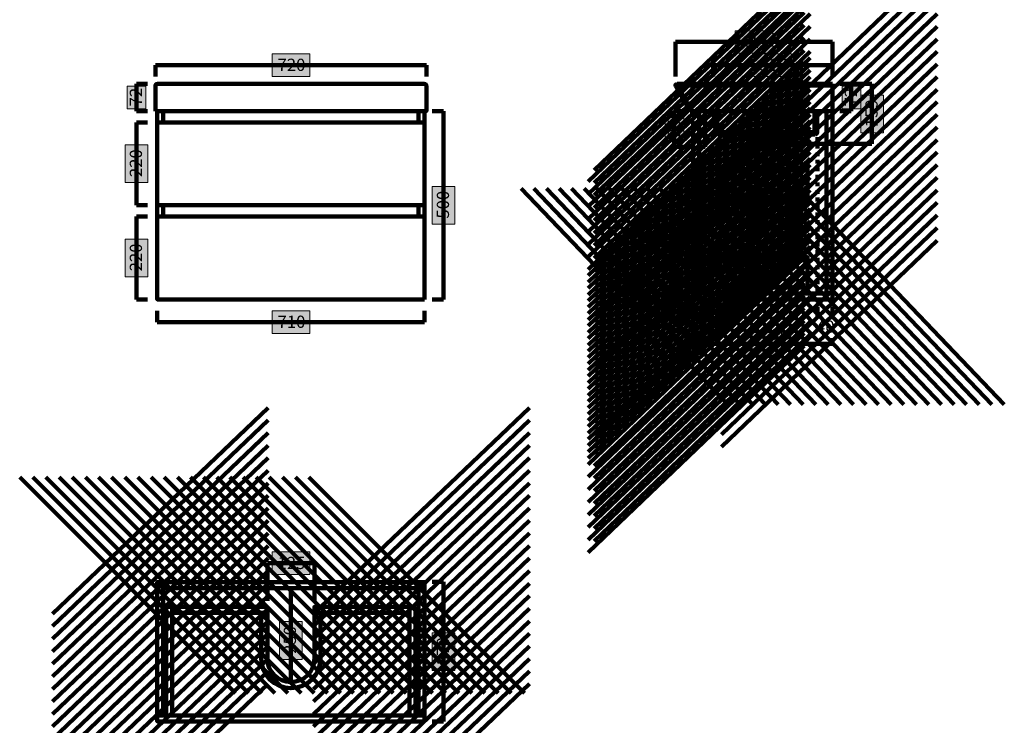
# Model space of a CAD drawing. Units: inches. Extents: x -1022 to 4591, y -2687 to 1847.
# Drawn here: x -1022 to 1593, y -1072 to 801 of the extents above; entities that cross this region are included whole.
import ezdxf

# ---------------------------------------------------------------- set-up
doc = ezdxf.new("R2010")
doc.units = ezdxf.units.IN
doc.header["$MEASUREMENT"] = 0
doc.linetypes.add('AI-Linetype-1', pattern=[20, 10, -10])
doc.layers.add('Layer 1', color=7, linetype='Continuous')

# ---------------------------------------------------------------- blocks, each defined once
blk = doc.blocks.new('block 3')
at = {"layer": 'Layer 1', "color": 168, "lineweight": 158, "true_color": 0x181715}
for points in [[(-241.4, -775.5), (331.6, -228.7)], [(-241.4, -808.8), (331.6, -262)], [(-241.4, -842.1), (331.6, -295.3)], [(-241.4, -875.4), (331.6, -328.6)], [(-241.4, -908.7), (331.6, -361.9)], [(-241.4, -942), (331.6, -395.2)], [(-241.4, -975.3), (331.6, -428.5)], [(-241.4, -1008.6), (331.6, -461.8)], [(-241.4, -1041.9), (331.6, -495.1)], [(-241.4, -1075.1), (331.6, -528.4)], [(-241.4, -1108.4), (331.6, -561.7)], [(-241.4, -1141.7), (331.6, -595)], [(-241.4, -1175), (331.6, -628.3)], [(-241.4, -1208.3), (331.6, -661.6)], [(-241.4, -1241.6), (331.6, -694.9)], [(-241.4, -1274.9), (331.6, -728.2)], [(-241.4, -1308.2), (331.6, -761.5)], [(-241.4, -1341.5), (331.6, -794.8)], [(-241.4, -1374.8), (331.6, -828.1)], [(-241.4, -1408.1), (331.6, -861.4)], [(-241.4, -1441.4), (331.6, -894.7)], [(-241.4, -1474.7), (331.6, -927.9)], [(-241.4, -1508), (331.6, -961.2)]]:
    blk.add_lwpolyline(points, dxfattribs=at)
blk = doc.blocks.new('block 2')
at = {"layer": 'Layer 1', "color": 168, "lineweight": 158, "true_color": 0x181715}
blk.add_lwpolyline([(53.1, -1045.4), (37.1, -1045.4), (37.1, -691.4), (53.1, -691.4), (53.1, -1045.4)], dxfattribs=at)
at = {"layer": 'Layer 1'}
blk.add_blockref('block 3', (0, 0), dxfattribs=at)
blk = doc.blocks.new('block 5')
at = {"layer": 'Layer 1', "color": 168, "lineweight": 158, "true_color": 0x181715}
for points in [[(-1022.2, -412.9), (-449.2, -985.9)], [(-987.3, -412.9), (-414.3, -985.9)], [(-952.5, -412.9), (-379.5, -985.9)], [(-917.6, -412.9), (-344.6, -985.9)], [(-882.7, -412.9), (-309.7, -985.9)], [(-847.8, -412.9), (-274.8, -985.9)], [(-812.9, -412.9), (-239.9, -985.9)], [(-778, -412.9), (-205, -985.9)], [(-743.1, -412.9), (-170.1, -985.9)], [(-708.2, -412.9), (-135.2, -985.9)], [(-673.3, -412.9), (-100.3, -985.9)], [(-638.4, -412.9), (-65.4, -985.9)], [(-603.5, -412.9), (-30.5, -985.9)], [(-568.6, -412.9), (4.4, -985.9)], [(-533.7, -412.9), (39.3, -985.9)], [(-498.8, -412.9), (74.2, -985.9)], [(-463.9, -412.9), (109.1, -985.9)], [(-429, -412.9), (144, -985.9)], [(-394.1, -412.9), (178.9, -985.9)], [(-359.3, -412.9), (213.7, -985.9)], [(-324.4, -412.9), (248.6, -985.9)], [(-289.5, -412.9), (283.5, -985.9)], [(-254.6, -412.9), (318.4, -985.9)]]:
    blk.add_lwpolyline(points, dxfattribs=at)
blk = doc.blocks.new('block 4')
at = {"layer": 'Layer 1', "color": 168, "lineweight": 158, "true_color": 0x181715}
blk.add_lwpolyline([(-640.9, -707.4), (-640.9, -691.4), (37.1, -691.4), (37.1, -707.4), (-640.9, -707.4)], dxfattribs=at)
at = {"layer": 'Layer 1'}
blk.add_blockref('block 5', (0, 0), dxfattribs=at)
blk = doc.blocks.new('block 6')
at = {"layer": 'Layer 1', "color": 168, "lineweight": 158, "true_color": 0x181715}
for points in [[(-616.9, -757.4), (-632.9, -757.4), (-632.9, -1045.4), (-616.9, -1045.4), (-616.9, -757.4)], [(29.1, -757.4), (13.1, -757.4), (13.1, -1045.4), (29.1, -1045.4), (29.1, -757.4)]]:
    blk.add_lwpolyline(points, dxfattribs=at)
blk = doc.blocks.new('block 8')
at = {"layer": 'Layer 1', "color": 168, "lineweight": 158, "true_color": 0x181715}
for points in [[(-935.4, -775.5), (-362.4, -228.7)], [(-935.4, -808.8), (-362.4, -262)], [(-935.4, -842.1), (-362.4, -295.3)], [(-935.4, -875.4), (-362.4, -328.6)], [(-935.4, -908.7), (-362.4, -361.9)], [(-935.4, -942), (-362.4, -395.2)], [(-935.4, -975.3), (-362.4, -428.5)], [(-935.4, -1008.6), (-362.4, -461.8)], [(-935.4, -1041.9), (-362.4, -495.1)], [(-935.4, -1075.1), (-362.4, -528.4)], [(-935.4, -1108.4), (-362.4, -561.7)], [(-935.4, -1141.7), (-362.4, -595)], [(-935.4, -1175), (-362.4, -628.3)], [(-935.4, -1208.3), (-362.4, -661.6)], [(-935.4, -1241.6), (-362.4, -694.9)], [(-935.4, -1274.9), (-362.4, -728.2)], [(-935.4, -1308.2), (-362.4, -761.5)], [(-935.4, -1341.5), (-362.4, -794.8)], [(-935.4, -1374.8), (-362.4, -828.1)], [(-935.4, -1408.1), (-362.4, -861.4)], [(-935.4, -1441.4), (-362.4, -894.7)], [(-935.4, -1474.7), (-362.4, -927.9)], [(-935.4, -1508), (-362.4, -961.2)]]:
    blk.add_lwpolyline(points, dxfattribs=at)
blk = doc.blocks.new('block 7')
at = {"layer": 'Layer 1', "color": 168, "lineweight": 158, "true_color": 0x181715}
blk.add_lwpolyline([(-640.9, -1045.4), (-656.9, -1045.4), (-656.9, -691.4), (-640.9, -691.4), (-640.9, -1045.4)], dxfattribs=at)
at = {"layer": 'Layer 1'}
blk.add_blockref('block 8', (0, 0), dxfattribs=at)
blk = doc.blocks.new('block 105')
at = {"layer": 'Layer 1', "color": 178, "lineweight": 106, "true_color": 0x040200}
for points in [[(-661.9, 680.6), (58.1, 680.6)], [(-661.9, 680.6), (-661.9, 650.6)], [(58.1, 680.6), (58.1, 650.6)]]:
    blk.add_lwpolyline(points, dxfattribs=at)
blk = doc.blocks.new('block 104')
at = {"layer": 'Layer 1', "true_color": 0xfffefe}
h = blk.add_hatch(color=7, dxfattribs=at)
h.dxf.hatch_style = 2
h.paths.add_polyline_path([(-251.9, 650.6), (-351.9, 650.6), (-351.9, 710.6), (-251.9, 710.6)])
at = {"layer": 'Layer 1', "lineweight": 0}
blk.add_lwpolyline([(-251.9, 650.6), (-351.9, 650.6), (-351.9, 710.6), (-251.9, 710.6), (-251.9, 650.6)], dxfattribs=at)
at = {"layer": 'Layer 1'}
blk.add_blockref('block 105', (0, 0), dxfattribs=at)
at = {"layer": 'Layer 1', "color": 168, "true_color": 0x181715, "insert": (-337.2, 665.1), "char_height": 32.47, "attachment_point": 7}
blk.add_mtext('\\fMyriad Pro|b0|i0|c0|p34;\\W1;720', dxfattribs=at)
blk = doc.blocks.new('block 107')
at = {"layer": 'Layer 1', "color": 168, "lineweight": 106, "true_color": 0x181715}
for points in [[(103.1, -690.7), (73.1, -690.7)], [(103.1, -690.7), (103.1, -1061.7)], [(103.1, -1061.7), (73.1, -1061.7)]]:
    blk.add_lwpolyline(points, dxfattribs=at)
blk = doc.blocks.new('block 106')
at = {"layer": 'Layer 1', "true_color": 0xfffefe}
h = blk.add_hatch(color=7, dxfattribs=at)
h.dxf.hatch_style = 2
h.paths.add_polyline_path([(133.6, -826.2), (133.6, -926.2), (73.6, -926.2), (73.6, -826.2)])
at = {"layer": 'Layer 1', "lineweight": 0}
blk.add_lwpolyline([(133.6, -826.2), (133.6, -926.2), (73.6, -926.2), (73.6, -826.2), (133.6, -826.2)], dxfattribs=at)
at = {"layer": 'Layer 1'}
blk.add_blockref('block 107', (0, 0), dxfattribs=at)
at = {"layer": 'Layer 1', "color": 168, "true_color": 0x181715, "insert": (118.1, -911.4), "char_height": 32.47, "attachment_point": 7, "rotation": 90}
blk.add_mtext('\\fMyriad Pro|b0|i0|c0|p34;\\W1;370', dxfattribs=at)
blk = doc.blocks.new('block 109')
at = {"layer": 'Layer 1', "color": 168, "lineweight": 106, "true_color": 0x181715}
blk.add_lwpolyline([(-301.9, -707.4), (-301.9, -957.4)], dxfattribs=at)
blk = doc.blocks.new('block 111')
at = {"layer": 'Layer 1', "color": 178, "lineweight": 106, "true_color": 0x040200}
for points in [[(-364.4, -641.4), (-239.4, -641.4)], [(-364.4, -641.4), (-364.4, -741.5)], [(-239.4, -641.4), (-239.4, -741.5)]]:
    blk.add_lwpolyline(points, dxfattribs=at)
blk = doc.blocks.new('block 110')
at = {"layer": 'Layer 1', "true_color": 0xfffefe}
h = blk.add_hatch(color=7, dxfattribs=at)
h.dxf.hatch_style = 2
h.paths.add_polyline_path([(-251.9, -671.4), (-351.9, -671.4), (-351.9, -611.4), (-251.9, -611.4)])
at = {"layer": 'Layer 1', "lineweight": 0}
blk.add_lwpolyline([(-251.9, -671.4), (-351.9, -671.4), (-351.9, -611.4), (-251.9, -611.4), (-251.9, -671.4)], dxfattribs=at)
at = {"layer": 'Layer 1'}
blk.add_blockref('block 111', (0, 0), dxfattribs=at)
at = {"layer": 'Layer 1', "color": 168, "true_color": 0x181715, "insert": (-337.2, -656.9), "char_height": 32.47, "attachment_point": 7}
blk.add_mtext('\\fMyriad Pro|b0|i0|c0|p34;\\W1;125', dxfattribs=at)
blk = doc.blocks.new('block 113')
at = {"layer": 'Layer 1', "color": 7, "lineweight": 158, "true_color": 0xffffff}
blk.add_open_spline([(-380.4, -773.4), (-380.4, -773.4), (-380.4, -894.5), (-380.4, -894.5), (-380.4, -937.9), (-345.3, -973), (-301.9, -973), (-258.5, -973), (-223.4, -937.9), (-223.4, -894.5), (-223.4, -894.5), (-223.4, -773.4), (-223.4, -773.4)], degree=3, knots=[0, 0, 0, 0, 1, 1, 1, 2, 2, 2, 3, 3, 3, 4, 4, 4, 4], dxfattribs=at)
blk = doc.blocks.new('block 112')
at = {"layer": 'Layer 1', "color": 7, "lineweight": 158, "true_color": 0xffffff}
blk.add_open_spline([(-364.4, -773.4), (-364.4, -773.4), (-364.4, -894.5), (-364.4, -894.5), (-364.4, -929), (-336.4, -957), (-301.9, -957), (-267.4, -957), (-239.4, -929), (-239.4, -894.5), (-239.4, -894.5), (-239.4, -773.4), (-239.4, -773.4)], degree=3, knots=[0, 0, 0, 0, 1, 1, 1, 2, 2, 2, 3, 3, 3, 4, 4, 4, 4], dxfattribs=at)
at = {"layer": 'Layer 1'}
blk.add_blockref('block 113', (0, 0), dxfattribs=at)
blk = doc.blocks.new('block 108')
at = {"layer": 'Layer 1', "true_color": 0xfffefe}
h = blk.add_hatch(color=7, dxfattribs=at)
h.dxf.hatch_style = 2
h.paths.add_polyline_path([(-271.9, -796.5), (-271.9, -896.5), (-331.9, -896.5), (-331.9, -796.5)])
at = {"layer": 'Layer 1', "lineweight": 0}
blk.add_lwpolyline([(-271.9, -796.5), (-271.9, -896.5), (-331.9, -896.5), (-331.9, -796.5), (-271.9, -796.5)], dxfattribs=at)
at = {"layer": 'Layer 1'}
for name in ['block 110', 'block 109', 'block 112']:
    blk.add_blockref(name, (0, 0), dxfattribs=at)
at = {"layer": 'Layer 1', "color": 168, "true_color": 0x181715, "insert": (-288.4, -881.8), "char_height": 32.47, "attachment_point": 7, "rotation": 90}
blk.add_mtext('\\fMyriad Pro|b0|i0|c0|p34;\\W1;250', dxfattribs=at)
blk = doc.blocks.new('block 114')
at = {"layer": 'Layer 1', "color": 168, "lineweight": 158, "true_color": 0x181715}
for points in [[(37.1, 558.6), (37.1, 528.6)], [(37.1, 308.6), (37.1, 278.6)]]:
    blk.add_lwpolyline(points, dxfattribs=at)
blk = doc.blocks.new('block 115')
at = {"layer": 'Layer 1', "color": 168, "lineweight": 158, "true_color": 0x181715}
for points in [[(-640.9, 558.6), (-640.9, 528.6)], [(-640.9, 308.6), (-640.9, 278.6)]]:
    blk.add_lwpolyline(points, dxfattribs=at)
blk = doc.blocks.new('block 117')
at = {"layer": 'Layer 1', "color": 168, "lineweight": 106, "true_color": 0x181715}
for points in [[(103.1, 558.6), (73.1, 558.6)], [(103.1, 558.6), (103.1, 58.6)], [(103.1, 58.6), (73.1, 58.6)]]:
    blk.add_lwpolyline(points, dxfattribs=at)
blk = doc.blocks.new('block 116')
at = {"layer": 'Layer 1', "true_color": 0xfffefe}
h = blk.add_hatch(color=7, dxfattribs=at)
h.dxf.hatch_style = 2
h.paths.add_polyline_path([(133.6, 358.6), (133.6, 258.6), (73.6, 258.6), (73.6, 358.6)])
at = {"layer": 'Layer 1', "lineweight": 0}
blk.add_lwpolyline([(133.6, 358.6), (133.6, 258.6), (73.6, 258.6), (73.6, 358.6), (133.6, 358.6)], dxfattribs=at)
at = {"layer": 'Layer 1'}
blk.add_blockref('block 117', (0, 0), dxfattribs=at)
at = {"layer": 'Layer 1', "color": 168, "true_color": 0x181715, "insert": (118.1, 273.3), "char_height": 32.47, "attachment_point": 7, "rotation": 90}
blk.add_mtext('\\fMyriad Pro|b0|i0|c0|p34;\\W1;500', dxfattribs=at)
blk = doc.blocks.new('block 119')
at = {"layer": 'Layer 1', "color": 178, "lineweight": 106, "true_color": 0x040200}
for points in [[(-656.9, -1.3), (-656.9, 28.7)], [(53.1, -1.3), (53.1, 28.7)], [(53.1, -1.3), (-656.9, -1.3)]]:
    blk.add_lwpolyline(points, dxfattribs=at)
blk = doc.blocks.new('block 118')
at = {"layer": 'Layer 1', "true_color": 0xfffefe}
h = blk.add_hatch(color=7, dxfattribs=at)
h.dxf.hatch_style = 2
h.paths.add_polyline_path([(-251.9, -31.3), (-351.9, -31.3), (-351.9, 28.7), (-251.9, 28.7)])
at = {"layer": 'Layer 1', "lineweight": 0}
blk.add_lwpolyline([(-251.9, -31.3), (-351.9, -31.3), (-351.9, 28.7), (-251.9, 28.7), (-251.9, -31.3)], dxfattribs=at)
at = {"layer": 'Layer 1'}
blk.add_blockref('block 119', (0, 0), dxfattribs=at)
at = {"layer": 'Layer 1', "color": 168, "true_color": 0x181715, "insert": (-337.2, -16.8), "char_height": 32.47, "attachment_point": 7}
blk.add_mtext('\\fMyriad Pro|b0|i0|c0|p34;\\W1;710', dxfattribs=at)
blk = doc.blocks.new('block 123')
at = {"layer": 'Layer 1', "color": 168, "lineweight": 106, "true_color": 0x181715}
for points in [[(-712.4, 278.6), (-712.4, 58.6)], [(-712.4, 278.6), (-682.4, 278.6)], [(-712.4, 58.6), (-682.4, 58.6)]]:
    blk.add_lwpolyline(points, dxfattribs=at)
blk = doc.blocks.new('block 122')
at = {"layer": 'Layer 1', "true_color": 0xfffefe}
h = blk.add_hatch(color=7, dxfattribs=at)
h.dxf.hatch_style = 2
h.paths.add_polyline_path([(-681.9, 218.6), (-681.9, 118.6), (-741.9, 118.6), (-741.9, 218.6)])
at = {"layer": 'Layer 1', "lineweight": 0}
blk.add_lwpolyline([(-681.9, 218.6), (-681.9, 118.6), (-741.9, 118.6), (-741.9, 218.6), (-681.9, 218.6)], dxfattribs=at)
at = {"layer": 'Layer 1'}
blk.add_blockref('block 123', (0, 0), dxfattribs=at)
at = {"layer": 'Layer 1', "color": 168, "true_color": 0x181715, "insert": (-697.4, 133.3), "char_height": 32.47, "attachment_point": 7, "rotation": 90}
blk.add_mtext('\\fMyriad Pro|b0|i0|c0|p34;\\W1;220', dxfattribs=at)
blk = doc.blocks.new('block 124')
at = {"layer": 'Layer 1', "color": 168, "lineweight": 106, "true_color": 0x181715}
for points in [[(-712.4, 528.6), (-712.4, 308.6)], [(-712.4, 528.6), (-682.4, 528.6)], [(-712.4, 308.6), (-682.4, 308.6)]]:
    blk.add_lwpolyline(points, dxfattribs=at)
blk = doc.blocks.new('block 125')
at = {"layer": 'Layer 1', "color": 168, "lineweight": 106, "true_color": 0x181715}
for points in [[(-712.4, 630.6), (-712.4, 558.6)], [(-712.4, 630.6), (-682.4, 630.6)], [(-712.4, 558.6), (-682.4, 558.6)]]:
    blk.add_lwpolyline(points, dxfattribs=at)
blk = doc.blocks.new('block 127')
at = {"layer": 'Layer 1', "color": 168, "lineweight": 158, "true_color": 0x181715}
for points in [[(842.1, 401.8), (1415.1, 950)], [(842.1, 368.4), (1415.1, 916.7)], [(842.1, 335), (1415.1, 883.3)], [(842.1, 301.6), (1415.1, 849.9)], [(842.1, 268.2), (1415.1, 816.5)], [(842.1, 234.8), (1415.1, 783.1)], [(842.1, 201.4), (1415.1, 749.7)], [(842.1, 168), (1415.1, 716.3)], [(842.1, 134.6), (1415.1, 682.9)], [(842.1, 101.3), (1415.1, 649.5)], [(842.1, 67.9), (1415.1, 616.2)], [(842.1, 34.5), (1415.1, 582.8)], [(842.1, 1.1), (1415.1, 549.4)], [(842.1, -32.3), (1415.1, 516)], [(842.1, -65.7), (1415.1, 482.6)], [(842.1, -99.1), (1415.1, 449.2)], [(842.1, -132.5), (1415.1, 415.8)], [(842.1, -165.9), (1415.1, 382.4)], [(842.1, -199.2), (1415.1, 349)], [(842.1, -232.6), (1415.1, 315.7)], [(842.1, -266), (1415.1, 282.3)], [(842.1, -299.4), (1415.1, 248.9)], [(842.1, -332.8), (1415.1, 215.5)]]:
    blk.add_lwpolyline(points, dxfattribs=at)
blk = doc.blocks.new('block 126')
at = {"layer": 'Layer 1', "color": 168, "lineweight": 158, "true_color": 0x181715}
blk.add_lwpolyline([(1136.6, 58.6), (1120.6, 58.6), (1120.6, 558.6), (1136.6, 558.6), (1136.6, 58.6)], dxfattribs=at)
at = {"layer": 'Layer 1'}
blk.add_blockref('block 127', (0, 0), dxfattribs=at)
blk = doc.blocks.new('block 129')
at = {"layer": 'Layer 1', "color": 168, "lineweight": 158, "true_color": 0x181715}
for points in [[(310.2, 353.1), (858.5, -219.9)], [(343.6, 353.1), (891.9, -219.9)], [(377, 353.1), (925.3, -219.9)], [(410.4, 353.1), (958.7, -219.9)], [(443.8, 353.1), (992.1, -219.9)], [(477.2, 353.1), (1025.5, -219.9)], [(510.6, 353.1), (1058.8, -219.9)], [(543.9, 353.1), (1092.2, -219.9)], [(577.3, 353.1), (1125.6, -219.9)], [(610.7, 353.1), (1159, -219.9)], [(644.1, 353.1), (1192.4, -219.9)], [(677.5, 353.1), (1225.8, -219.9)], [(710.9, 353.1), (1259.2, -219.9)], [(744.3, 353.1), (1292.6, -219.9)], [(777.7, 353.1), (1326, -219.9)], [(811.1, 353.1), (1359.4, -219.9)], [(844.5, 353.1), (1392.7, -219.9)], [(877.8, 353.1), (1426.1, -219.9)], [(911.2, 353.1), (1459.5, -219.9)], [(944.6, 353.1), (1492.9, -219.9)], [(978, 353.1), (1526.3, -219.9)], [(1011.4, 353.1), (1559.7, -219.9)], [(1044.8, 353.1), (1593.1, -219.9)]]:
    blk.add_lwpolyline(points, dxfattribs=at)
blk = doc.blocks.new('block 128')
at = {"layer": 'Layer 1', "color": 168, "lineweight": 158, "true_color": 0x181715}
blk.add_lwpolyline([(782.6, 58.6), (782.6, 74.6), (1120.6, 74.6), (1120.6, 58.6), (782.6, 58.6)], dxfattribs=at)
at = {"layer": 'Layer 1'}
blk.add_blockref('block 129', (0, 0), dxfattribs=at)
blk = doc.blocks.new('block 131')
at = {"layer": 'Layer 1', "color": 168, "lineweight": 158, "true_color": 0x181715}
for points in [[(504.1, 401.8), (1077.1, 950)], [(504.1, 368.4), (1077.1, 916.7)], [(504.1, 335), (1077.1, 883.3)], [(504.1, 301.6), (1077.1, 849.9)], [(504.1, 268.2), (1077.1, 816.5)], [(504.1, 234.8), (1077.1, 783.1)], [(504.1, 201.4), (1077.1, 749.7)], [(504.1, 168), (1077.1, 716.3)], [(504.1, 134.6), (1077.1, 682.9)], [(504.1, 101.3), (1077.1, 649.5)], [(504.1, 67.9), (1077.1, 616.2)], [(504.1, 34.5), (1077.1, 582.8)], [(504.1, 1.1), (1077.1, 549.4)], [(504.1, -32.3), (1077.1, 516)], [(504.1, -65.7), (1077.1, 482.6)], [(504.1, -99.1), (1077.1, 449.2)], [(504.1, -132.5), (1077.1, 415.8)], [(504.1, -165.9), (1077.1, 382.4)], [(504.1, -199.2), (1077.1, 349)], [(504.1, -232.6), (1077.1, 315.7)], [(504.1, -266), (1077.1, 282.3)], [(504.1, -299.4), (1077.1, 248.9)], [(504.1, -332.8), (1077.1, 215.5)]]:
    blk.add_lwpolyline(points, dxfattribs=at)
blk = doc.blocks.new('block 130')
at = {"layer": 'Layer 1', "color": 168, "lineweight": 158, "true_color": 0x181715}
blk.add_lwpolyline([(798.6, 463.6), (782.6, 463.6), (782.6, 558.6), (798.6, 558.6), (798.6, 463.6)], dxfattribs=at)
at = {"layer": 'Layer 1'}
blk.add_blockref('block 131', (0, 0), dxfattribs=at)
blk = doc.blocks.new('block 133')
at = {"layer": 'Layer 1', "color": 168, "lineweight": 158, "true_color": 0x181715}
for points in [[(488.1, 371.8), (1061.1, 920)], [(488.1, 338.4), (1061.1, 886.7)], [(488.1, 305), (1061.1, 853.3)], [(488.1, 271.6), (1061.1, 819.9)], [(488.1, 238.2), (1061.1, 786.5)], [(488.1, 204.8), (1061.1, 753.1)], [(488.1, 171.4), (1061.1, 719.7)], [(488.1, 138), (1061.1, 686.3)], [(488.1, 104.6), (1061.1, 652.9)], [(488.1, 71.3), (1061.1, 619.5)], [(488.1, 37.9), (1061.1, 586.2)], [(488.1, 4.5), (1061.1, 552.8)], [(488.1, -28.9), (1061.1, 519.4)], [(488.1, -62.3), (1061.1, 486)], [(488.1, -95.7), (1061.1, 452.6)], [(488.1, -129.1), (1061.1, 419.2)], [(488.1, -162.5), (1061.1, 385.8)], [(488.1, -195.9), (1061.1, 352.4)], [(488.1, -229.2), (1061.1, 319)], [(488.1, -262.6), (1061.1, 285.7)], [(488.1, -296), (1061.1, 252.3)], [(488.1, -329.4), (1061.1, 218.9)], [(488.1, -362.8), (1061.1, 185.5)]]:
    blk.add_lwpolyline(points, dxfattribs=at)
blk = doc.blocks.new('block 132')
at = {"layer": 'Layer 1', "color": 168, "lineweight": 158, "true_color": 0x181715}
blk.add_lwpolyline([(782.6, 308.6), (766.6, 308.6), (766.6, 528.6), (782.6, 511.2), (782.6, 308.6)], dxfattribs=at)
at = {"layer": 'Layer 1'}
blk.add_blockref('block 133', (0, 0), dxfattribs=at)
blk = doc.blocks.new('block 136')
at = {"layer": 'Layer 1', "color": 168, "lineweight": 158, "true_color": 0x181715}
for points in [[(504.1, 151.8), (1077.1, 700)], [(504.1, 118.4), (1077.1, 666.7)], [(504.1, 85), (1077.1, 633.3)], [(504.1, 51.6), (1077.1, 599.9)], [(504.1, 18.2), (1077.1, 566.5)], [(504.1, -15.2), (1077.1, 533.1)], [(504.1, -48.6), (1077.1, 499.7)], [(504.1, -82), (1077.1, 466.3)], [(504.1, -115.4), (1077.1, 432.9)], [(504.1, -148.7), (1077.1, 399.5)], [(504.1, -182.1), (1077.1, 366.2)], [(504.1, -215.5), (1077.1, 332.8)], [(504.1, -248.9), (1077.1, 299.4)], [(504.1, -282.3), (1077.1, 266)], [(504.1, -315.7), (1077.1, 232.6)], [(504.1, -349.1), (1077.1, 199.2)], [(504.1, -382.5), (1077.1, 165.8)], [(504.1, -415.9), (1077.1, 132.4)], [(504.1, -449.2), (1077.1, 99)], [(504.1, -482.6), (1077.1, 65.7)], [(504.1, -516), (1077.1, 32.3)], [(504.1, -549.4), (1077.1, -1.1)], [(504.1, -582.8), (1077.1, -34.5)]]:
    blk.add_lwpolyline(points, dxfattribs=at)
blk = doc.blocks.new('block 135')
at = {"layer": 'Layer 1', "color": 168, "lineweight": 158, "true_color": 0x181715}
blk.add_lwpolyline([(798.6, 213.6), (782.6, 213.6), (782.6, 308.6), (798.6, 308.6), (798.6, 213.6)], dxfattribs=at)
at = {"layer": 'Layer 1'}
blk.add_blockref('block 136', (0, 0), dxfattribs=at)
blk = doc.blocks.new('block 138')
at = {"layer": 'Layer 1', "color": 168, "lineweight": 158, "true_color": 0x181715}
for points in [[(488.1, 121.8), (1061.1, 670)], [(488.1, 88.4), (1061.1, 636.7)], [(488.1, 55), (1061.1, 603.3)], [(488.1, 21.6), (1061.1, 569.9)], [(488.1, -11.8), (1061.1, 536.5)], [(488.1, -45.2), (1061.1, 503.1)], [(488.1, -78.6), (1061.1, 469.7)], [(488.1, -112), (1061.1, 436.3)], [(488.1, -145.4), (1061.1, 402.9)], [(488.1, -178.7), (1061.1, 369.5)], [(488.1, -212.1), (1061.1, 336.2)], [(488.1, -245.5), (1061.1, 302.8)], [(488.1, -278.9), (1061.1, 269.4)], [(488.1, -312.3), (1061.1, 236)], [(488.1, -345.7), (1061.1, 202.6)], [(488.1, -379.1), (1061.1, 169.2)], [(488.1, -412.5), (1061.1, 135.8)], [(488.1, -445.9), (1061.1, 102.4)], [(488.1, -479.2), (1061.1, 69)], [(488.1, -512.6), (1061.1, 35.7)], [(488.1, -546), (1061.1, 2.3)], [(488.1, -579.4), (1061.1, -31.1)], [(488.1, -612.8), (1061.1, -64.5)]]:
    blk.add_lwpolyline(points, dxfattribs=at)
blk = doc.blocks.new('block 137')
at = {"layer": 'Layer 1', "color": 168, "lineweight": 158, "true_color": 0x181715}
blk.add_lwpolyline([(782.6, 58.6), (766.6, 58.6), (766.6, 278.6), (782.6, 261.2), (782.6, 58.6)], dxfattribs=at)
at = {"layer": 'Layer 1'}
blk.add_blockref('block 138', (0, 0), dxfattribs=at)
blk = doc.blocks.new('block 134')
at = {"layer": 'Layer 1'}
for name in ['block 135', 'block 137']:
    blk.add_blockref(name, (0, 0), dxfattribs=at)
blk = doc.blocks.new('block 140')
at = {"layer": 'Layer 1', "color": 168, "lineweight": 106, "true_color": 0x181715}
for points in [[(1241.6, 630.6), (1186.6, 630.6)], [(1241.6, 630.6), (1241.6, 471.6)], [(1241.6, 471.6), (1050.9, 471.6)]]:
    blk.add_lwpolyline(points, dxfattribs=at)
blk = doc.blocks.new('block 139')
at = {"layer": 'Layer 1', "true_color": 0xfffefe}
h = blk.add_hatch(color=7, dxfattribs=at)
h.dxf.hatch_style = 2
h.paths.add_polyline_path([(1272.1, 601.1), (1272.1, 501.1), (1212.1, 501.1), (1212.1, 601.1)])
at = {"layer": 'Layer 1', "lineweight": 0}
blk.add_lwpolyline([(1272.1, 601.1), (1272.1, 501.1), (1212.1, 501.1), (1212.1, 601.1), (1272.1, 601.1)], dxfattribs=at)
at = {"layer": 'Layer 1'}
blk.add_blockref('block 140', (0, 0), dxfattribs=at)
at = {"layer": 'Layer 1', "color": 168, "true_color": 0x181715, "insert": (1256.6, 515.8), "char_height": 32.47, "attachment_point": 7, "rotation": 90}
blk.add_mtext('\\fMyriad Pro|b0|i0|c0|p34;\\W1;159', dxfattribs=at)
blk = doc.blocks.new('block 142')
at = {"layer": 'Layer 1', "color": 168, "lineweight": 106, "true_color": 0x181715}
for points in [[(716.1, 278.6), (716.1, 58.6)], [(716.1, 278.6), (746.1, 278.6)], [(716.1, 58.6), (746.1, 58.6)]]:
    blk.add_lwpolyline(points, dxfattribs=at)
blk = doc.blocks.new('block 141')
at = {"layer": 'Layer 1', "true_color": 0xfffefe}
h = blk.add_hatch(color=7, dxfattribs=at)
h.dxf.hatch_style = 2
h.paths.add_polyline_path([(746.6, 218.6), (746.6, 118.6), (686.6, 118.6), (686.6, 218.6)])
at = {"layer": 'Layer 1', "lineweight": 0}
blk.add_lwpolyline([(746.6, 218.6), (746.6, 118.6), (686.6, 118.6), (686.6, 218.6), (746.6, 218.6)], dxfattribs=at)
at = {"layer": 'Layer 1'}
blk.add_blockref('block 142', (0, 0), dxfattribs=at)
at = {"layer": 'Layer 1', "color": 168, "true_color": 0x181715, "insert": (731.1, 133.3), "char_height": 32.47, "attachment_point": 7, "rotation": 90}
blk.add_mtext('\\fMyriad Pro|b0|i0|c0|p34;\\W1;220', dxfattribs=at)
blk = doc.blocks.new('block 144')
at = {"layer": 'Layer 1', "color": 168, "lineweight": 106, "true_color": 0x181715}
for points in [[(716.6, 558.6), (716.6, 463.6)], [(716.6, 558.6), (746.6, 558.6)], [(716.6, 463.6), (746.6, 463.6)]]:
    blk.add_lwpolyline(points, dxfattribs=at)
blk = doc.blocks.new('block 143')
at = {"layer": 'Layer 1', "true_color": 0xfffefe}
h = blk.add_hatch(color=7, dxfattribs=at)
h.dxf.hatch_style = 2
h.paths.add_polyline_path([(742.2, 541.1), (742.2, 481.1), (692.2, 481.1), (692.2, 541.1)])
at = {"layer": 'Layer 1', "lineweight": 0}
blk.add_lwpolyline([(742.2, 541.1), (742.2, 481.1), (692.2, 481.1), (692.2, 541.1), (742.2, 541.1)], dxfattribs=at)
at = {"layer": 'Layer 1'}
blk.add_blockref('block 144', (0, 0), dxfattribs=at)
at = {"layer": 'Layer 1', "color": 168, "true_color": 0x181715, "insert": (731.7, 487.6), "char_height": 32.47, "attachment_point": 7, "rotation": 90}
blk.add_mtext('\\fMyriad Pro|b0|i0|c0|p34;\\W1;95', dxfattribs=at)
blk = doc.blocks.new('block 146')
at = {"layer": 'Layer 1', "color": 168, "lineweight": 106, "true_color": 0x181715}
for points in [[(1186.6, 630.6), (1156.6, 630.6)], [(1186.6, 630.6), (1186.6, 558.6)], [(1186.6, 558.6), (1156.6, 558.6)]]:
    blk.add_lwpolyline(points, dxfattribs=at)
blk = doc.blocks.new('block 145')
at = {"layer": 'Layer 1', "true_color": 0xfffefe}
h = blk.add_hatch(color=7, dxfattribs=at)
h.dxf.hatch_style = 2
h.paths.add_polyline_path([(1212.2, 624.6), (1212.2, 564.6), (1162.2, 564.6), (1162.2, 624.6)])
at = {"layer": 'Layer 1', "lineweight": 0}
blk.add_lwpolyline([(1212.2, 624.6), (1212.2, 564.6), (1162.2, 564.6), (1162.2, 624.6), (1212.2, 624.6)], dxfattribs=at)
at = {"layer": 'Layer 1'}
blk.add_blockref('block 146', (0, 0), dxfattribs=at)
at = {"layer": 'Layer 1', "color": 168, "true_color": 0x181715, "insert": (1201.7, 571.1), "char_height": 32.47, "attachment_point": 7, "rotation": 90}
blk.add_mtext('\\fMyriad Pro|b0|i0|c0|p34;\\W1;72', dxfattribs=at)
blk = doc.blocks.new('block 148')
at = {"layer": 'Layer 1', "color": 168, "lineweight": 158, "true_color": 0x181715}
blk.add_lwpolyline([(763.5, 558.6), (758.8, 558.6)], dxfattribs=at)
blk = doc.blocks.new('block 150')
at = {"layer": 'Layer 1', "color": 168, "lineweight": 158, "true_color": 0x181715}
blk.add_lwpolyline([(1136.6, 626.6), (723.7, 626.6)], dxfattribs=at)
blk = doc.blocks.new('block 151')
at = {"layer": 'Layer 1', "color": 168, "lineweight": 158, "true_color": 0x181715}
blk.add_lwpolyline([(723.7, 630.6), (723.7, 626.6)], dxfattribs=at)
blk = doc.blocks.new('block 152')
at = {"layer": 'Layer 1', "color": 168, "lineweight": 158, "true_color": 0x181715}
blk.add_lwpolyline([(723.7, 630.6), (1136.6, 630.6)], dxfattribs=at)
blk = doc.blocks.new('block 153')
at = {"layer": 'Layer 1', "color": 168, "lineweight": 158, "true_color": 0x181715}
blk.add_lwpolyline([(1136.6, 630.6), (1136.6, 626.6)], dxfattribs=at)
blk = doc.blocks.new('block 154')
at = {"layer": 'Layer 1', "color": 168, "lineweight": 158, "true_color": 0x181715}
blk.add_lwpolyline([(723.7, 626.6), (763.5, 558.6)], dxfattribs=at)
blk = doc.blocks.new('block 155')
at = {"layer": 'Layer 1', "color": 168, "lineweight": 158, "true_color": 0x181715}
blk.add_lwpolyline([(763.5, 558.6), (1136.6, 558.6)], dxfattribs=at)
blk = doc.blocks.new('block 156')
at = {"layer": 'Layer 1', "color": 168, "lineweight": 158, "true_color": 0x181715}
blk.add_lwpolyline([(1136.6, 558.6), (1136.6, 626.6)], dxfattribs=at)
blk = doc.blocks.new('block 157')
at = {"layer": 'Layer 1', "color": 168, "lineweight": 158, "true_color": 0x181715}
blk.add_lwpolyline([(758.8, 558.6), (720.2, 624.5)], dxfattribs=at)
blk = doc.blocks.new('block 158')
at = {"layer": 'Layer 1', "color": 168, "lineweight": 158, "true_color": 0x181715}
blk.add_lwpolyline([(720.2, 624.5), (723.7, 626.6)], dxfattribs=at)
blk = doc.blocks.new('block 159')
at = {"layer": 'Layer 1', "color": 168, "lineweight": 158, "true_color": 0x181715}
blk.add_open_spline([(723.7, 630.6), (721.4, 630.6), (719.7, 628.8), (719.7, 626.6), (719.6, 626), (719.9, 625), (720.2, 624.5)], degree=3, knots=[0, 0, 0, 0, 1, 1, 1, 2, 2, 2, 2], dxfattribs=at)
blk = doc.blocks.new('block 149')
at = {"layer": 'Layer 1'}
for name in ['block 159', 'block 151', 'block 152', 'block 153', 'block 158', 'block 157', 'block 150', 'block 154', 'block 156', 'block 155']:
    blk.add_blockref(name, (0, 0), dxfattribs=at)
blk = doc.blocks.new('block 147')
at = {"layer": 'Layer 1'}
for name in ['block 149', 'block 148']:
    blk.add_blockref(name, (0, 0), dxfattribs=at)
blk = doc.blocks.new('block 161')
at = {"layer": 'Layer 1', "color": 168, "lineweight": 158, "true_color": 0x181715}
blk.add_lwpolyline([(1004.3, 471.6), (928.1, 471.6)], dxfattribs=at)
blk = doc.blocks.new('block 162')
at = {"layer": 'Layer 1', "color": 168, "lineweight": 158, "true_color": 0x181715}
blk.add_lwpolyline([(927.4, 496.5), (928.1, 471.6)], dxfattribs=at)
blk = doc.blocks.new('block 163')
at = {"layer": 'Layer 1', "color": 168, "lineweight": 158, "true_color": 0x181715}
blk.add_lwpolyline([(1004.3, 471.6), (1004.4, 476.6)], dxfattribs=at)
blk = doc.blocks.new('block 164')
at = {"layer": 'Layer 1', "color": 168, "lineweight": 158, "true_color": 0x181715}
blk.add_open_spline([(1098.5, 558.6), (1097.2, 557.7), (1096.2, 555.6), (1096.3, 554)], degree=3, dxfattribs=at)
blk = doc.blocks.new('block 165')
at = {"layer": 'Layer 1', "color": 168, "lineweight": 158, "true_color": 0x181715}
blk.add_lwpolyline([(1089.3, 553.2), (1089.8, 553.2), (1090.4, 553.2), (1090.9, 553.2), (1091.4, 553.2), (1091.9, 553.2), (1092.4, 553.3), (1092.8, 553.3), (1093.3, 553.3), (1093.7, 553.4), (1094.1, 553.4), (1094.5, 553.5), (1094.8, 553.5), (1095.1, 553.5), (1095.4, 553.6), (1095.6, 553.7), (1095.8, 553.7), (1096, 553.8), (1096.2, 553.8), (1096.2, 553.9), (1096.3, 554), (1096.3, 554)], dxfattribs=at)
blk = doc.blocks.new('block 166')
at = {"layer": 'Layer 1', "color": 168, "lineweight": 158, "true_color": 0x181715}
blk.add_lwpolyline([(833.5, 502.6), (1089.3, 502.6)], dxfattribs=at)
blk = doc.blocks.new('block 167')
at = {"layer": 'Layer 1', "color": 168, "lineweight": 158, "true_color": 0x181715}
blk.add_lwpolyline([(1089.3, 502.6), (1089.3, 553.2)], dxfattribs=at)
blk = doc.blocks.new('block 168')
at = {"layer": 'Layer 1', "color": 168, "lineweight": 158, "true_color": 0x181715}
blk.add_open_spline([(826.7, 501.7), (827.1, 501.4), (830.1, 501.8), (833.5, 502.6)], degree=3, dxfattribs=at)
blk = doc.blocks.new('block 169')
at = {"layer": 'Layer 1', "color": 168, "lineweight": 158, "true_color": 0x181715}
blk.add_open_spline([(826.7, 501.8), (826.7, 501.7), (826.7, 501.7), (826.7, 501.7)], degree=3, dxfattribs=at)
blk = doc.blocks.new('block 170')
at = {"layer": 'Layer 1', "color": 168, "lineweight": 158, "true_color": 0x181715}
blk.add_lwpolyline([(826.7, 501.8), (819.6, 558.6)], dxfattribs=at)
blk = doc.blocks.new('block 171')
at = {"layer": 'Layer 1', "color": 168, "lineweight": 158, "true_color": 0x181715}
blk.add_open_spline([(1089.3, 502.6), (1092.8, 502.1), (1095.9, 502), (1096.3, 502.4)], degree=3, dxfattribs=at)
blk = doc.blocks.new('block 172')
at = {"layer": 'Layer 1', "color": 168, "lineweight": 158, "true_color": 0x181715}
blk.add_lwpolyline([(1096.3, 554), (1096.3, 502.5)], dxfattribs=at)
blk = doc.blocks.new('block 173')
at = {"layer": 'Layer 1', "color": 168, "lineweight": 158, "true_color": 0x181715}
blk.add_open_spline([(1096.3, 502.4), (1096.3, 502.4), (1096.3, 502.5), (1096.3, 502.5)], degree=3, dxfattribs=at)
blk = doc.blocks.new('block 174')
at = {"layer": 'Layer 1', "color": 168, "lineweight": 158, "true_color": 0x181715}
blk.add_open_spline([(1090.3, 496.5), (1093.6, 496.5), (1096.2, 499.2), (1096.3, 502.4)], degree=3, dxfattribs=at)
blk = doc.blocks.new('block 175')
at = {"layer": 'Layer 1', "color": 168, "lineweight": 158, "true_color": 0x181715}
blk.add_open_spline([(1089.3, 502.6), (1089.8, 499.2), (1090.3, 496.5), (1090.3, 496.5)], degree=3, dxfattribs=at)
blk = doc.blocks.new('block 176')
at = {"layer": 'Layer 1', "color": 168, "lineweight": 158, "true_color": 0x181715}
blk.add_lwpolyline([(1090.3, 496.5), (832.6, 496.5)], dxfattribs=at)
blk = doc.blocks.new('block 177')
at = {"layer": 'Layer 1', "color": 168, "lineweight": 158, "true_color": 0x181715}
blk.add_open_spline([(832.6, 496.5), (832.7, 496.5), (833.1, 499.2), (833.5, 502.6)], degree=3, dxfattribs=at)
blk = doc.blocks.new('block 178')
at = {"layer": 'Layer 1', "color": 168, "lineweight": 158, "true_color": 0x181715}
blk.add_open_spline([(826.7, 501.7), (827.1, 498.8), (829.7, 496.5), (832.6, 496.5)], degree=3, dxfattribs=at)
blk = doc.blocks.new('block 179')
at = {"layer": 'Layer 1', "color": 168, "lineweight": 158, "true_color": 0x181715}
blk.add_open_spline([(1090.3, 496.5), (1093.6, 496.5), (1096.3, 499.2), (1096.3, 502.5)], degree=3, dxfattribs=at)
blk = doc.blocks.new('block 180')
at = {"layer": 'Layer 1', "color": 168, "lineweight": 158, "true_color": 0x181715}
blk.add_open_spline([(826.7, 501.8), (827, 498.8), (829.6, 496.5), (832.6, 496.5)], degree=3, dxfattribs=at)
blk = doc.blocks.new('block 181')
at = {"layer": 'Layer 1', "color": 168, "lineweight": 158, "true_color": 0x181715}
blk.add_open_spline([(989.8, 481.4), (990, 478.8), (992.2, 476.6), (994.9, 476.6)], degree=3, dxfattribs=at)
blk = doc.blocks.new('block 182')
at = {"layer": 'Layer 1', "color": 168, "lineweight": 158, "true_color": 0x181715}
blk.add_open_spline([(989.8, 481.4), (989.8, 485.2), (989.8, 492.7), (989.7, 496.5)], degree=3, dxfattribs=at)
blk = doc.blocks.new('block 183')
at = {"layer": 'Layer 1', "color": 168, "lineweight": 158, "true_color": 0x181715}
blk.add_lwpolyline([(989.8, 481.4), (1026.1, 481.4)], dxfattribs=at)
blk = doc.blocks.new('block 184')
at = {"layer": 'Layer 1', "color": 168, "lineweight": 158, "true_color": 0x181715}
blk.add_open_spline([(1026.1, 476.6), (1037.7, 476.3), (1048.6, 485.2), (1050.6, 496.5)], degree=3, dxfattribs=at)
blk = doc.blocks.new('block 185')
at = {"layer": 'Layer 1', "color": 168, "lineweight": 158, "true_color": 0x181715}
blk.add_lwpolyline([(1026.1, 481.4), (1026.1, 476.6)], dxfattribs=at)
blk = doc.blocks.new('block 186')
at = {"layer": 'Layer 1', "color": 168, "lineweight": 158, "true_color": 0x181715}
blk.add_lwpolyline([(1026.1, 476.6), (994.9, 476.6)], dxfattribs=at)
blk = doc.blocks.new('block 187')
at = {"layer": 'Layer 1', "color": 168, "lineweight": 158, "true_color": 0x181715}
blk.add_open_spline([(1090.5, 558.6), (1089.8, 557.3), (1089.2, 554.7), (1089.3, 553.2)], degree=3, dxfattribs=at)
blk = doc.blocks.new('block 188')
at = {"layer": 'Layer 1', "color": 168, "lineweight": 158, "true_color": 0x181715}
blk.add_lwpolyline([(826.6, 558.6), (833.5, 502.6)], dxfattribs=at)
blk = doc.blocks.new('block 189')
at = {"layer": 'Layer 1', "color": 168, "lineweight": 158, "true_color": 0x181715}
blk.add_open_spline([(1026.1, 481.4), (1035, 481.2), (1043.7, 487.9), (1045.6, 496.5)], degree=3, dxfattribs=at)
blk = doc.blocks.new('block 160')
at = {"layer": 'Layer 1'}
for name in ['block 170', 'block 188', 'block 187', 'block 165', 'block 167', 'block 164', 'block 172', 'block 168', 'block 169', 'block 180', 'block 178', 'block 177', 'block 166', 'block 171', 'block 175', 'block 179', 'block 174', 'block 173', 'block 176', 'block 162', 'block 161', 'block 182', 'block 181', 'block 183', 'block 186', 'block 163', 'block 184', 'block 189', 'block 185']:
    blk.add_blockref(name, (0, 0), dxfattribs=at)
blk = doc.blocks.new('block 190')
at = {"layer": 'Layer 1', "color": 178, "lineweight": 106, "true_color": 0x040200}
for points in [[(719.6, 741.9), (1136.6, 741.9)], [(719.6, 741.9), (719.6, 650.6)], [(1136.6, 741.9), (1136.6, 680.6)]]:
    blk.add_lwpolyline(points, dxfattribs=at)
blk = doc.blocks.new('block 192')
at = {"layer": 'Layer 1', "color": 178, "lineweight": 106, "true_color": 0x040200}
for points in [[(819.6, 680.6), (1136.6, 680.6)], [(819.6, 680.6), (819.6, 650.6)], [(1136.6, 680.6), (1136.6, 650.6)]]:
    blk.add_lwpolyline(points, dxfattribs=at)
blk = doc.blocks.new('block 191')
at = {"layer": 'Layer 1', "true_color": 0xfffefe}
h = blk.add_hatch(color=7, dxfattribs=at)
h.dxf.hatch_style = 2
h.paths.add_polyline_path([(1028.1, 650.6), (928.1, 650.6), (928.1, 710.6), (1028.1, 710.6)])
at = {"layer": 'Layer 1', "lineweight": 0}
blk.add_lwpolyline([(1028.1, 650.6), (928.1, 650.6), (928.1, 710.6), (1028.1, 710.6), (1028.1, 650.6)], dxfattribs=at)
at = {"layer": 'Layer 1'}
blk.add_blockref('block 192', (0, 0), dxfattribs=at)
at = {"layer": 'Layer 1', "color": 168, "true_color": 0x181715, "insert": (942.9, 665.1), "char_height": 32.47, "attachment_point": 7}
blk.add_mtext('\\fMyriad Pro|b0|i0|c0|p34;\\W1;317', dxfattribs=at)
blk = doc.blocks.new('block 194')
at = {"layer": 'Layer 1', "color": 178, "lineweight": 106, "true_color": 0x040200}
for points in [[(1096.6, 8.6), (1096.6, 38.6)], [(1136.6, 8.6), (1136.6, 38.6)]]:
    blk.add_lwpolyline(points, dxfattribs=at)
blk = doc.blocks.new('block 193')
at = {"layer": 'Layer 1'}
blk.add_blockref('block 194', (0, 0), dxfattribs=at)
at = {"layer": 'Layer 1', "color": 168, "true_color": 0x181715, "insert": (1093.1, -29.8), "char_height": 32.47, "attachment_point": 7}
blk.add_mtext('\\fMyriad Pro|b0|i0|c0|p34;\\W1;40', dxfattribs=at)
blk = doc.blocks.new('block 196')
at = {"layer": 'Layer 1', "color": 178, "lineweight": 106, "true_color": 0x040200}
for points in [[(766.6, -58.9), (766.6, 38.6)], [(1136.6, -58.9), (1136.6, -43.9)], [(1136.6, -58.9), (766.6, -58.9)]]:
    blk.add_lwpolyline(points, dxfattribs=at)
blk = doc.blocks.new('block 195')
at = {"layer": 'Layer 1', "true_color": 0xfffefe}
h = blk.add_hatch(color=7, dxfattribs=at)
h.dxf.hatch_style = 2
h.paths.add_polyline_path([(1001.6, -88.9), (901.6, -88.9), (901.6, -28.9), (1001.6, -28.9)])
at = {"layer": 'Layer 1', "lineweight": 0}
blk.add_lwpolyline([(1001.6, -88.9), (901.6, -88.9), (901.6, -28.9), (1001.6, -28.9), (1001.6, -88.9)], dxfattribs=at)
at = {"layer": 'Layer 1'}
blk.add_blockref('block 196', (0, 0), dxfattribs=at)
at = {"layer": 'Layer 1', "color": 168, "true_color": 0x181715, "insert": (916.4, -74.4), "char_height": 32.47, "attachment_point": 7}
blk.add_mtext('\\fMyriad Pro|b0|i0|c0|p34;\\W1;370', dxfattribs=at)

msp = doc.modelspace()

# ---------------------------------------------------------------- hatches: boundary and pattern name
at = {"layer": 'Layer 1', "true_color": 0xfffefe}
h = msp.add_hatch(color=7, dxfattribs=at)
h.dxf.hatch_style = 2
h.paths.add_polyline_path([(978.1, 711.9), (878.1, 711.9), (878.1, 771.9), (978.1, 771.9)])
h = msp.add_hatch(color=7, dxfattribs=at)
h.dxf.hatch_style = 2
h.paths.add_polyline_path([(-686.9, 624.6), (-686.9, 564.6), (-736.9, 564.6), (-736.9, 624.6)])
h = msp.add_hatch(color=7, dxfattribs=at)
h.dxf.hatch_style = 2
h.paths.add_polyline_path([(-681.9, 468.6), (-681.9, 368.6), (-741.9, 368.6), (-741.9, 468.6)])

# ---------------------------------------------------------------- linework, layer by layer
at = {"layer": 'Layer 1', "lineweight": 0}
for points in [[(978.1, 711.9), (878.1, 711.9), (878.1, 771.9), (978.1, 771.9), (978.1, 711.9)], [(-686.9, 624.6), (-686.9, 564.6), (-736.9, 564.6), (-736.9, 624.6), (-686.9, 624.6)], [(-681.9, 468.6), (-681.9, 368.6), (-741.9, 368.6), (-741.9, 468.6), (-681.9, 468.6)]]:
    msp.add_lwpolyline(points, dxfattribs=at)
at = {"layer": 'Layer 1', "color": 168, "lineweight": 158, "true_color": 0x181715}
for points in [[(53.1, 58.6), (-656.9, 58.6), (-656.9, 558.6), (53.1, 558.6), (53.1, 58.6)], [(53.1, 308.6), (-656.9, 308.6), (-656.9, 528.6), (53.1, 528.6), (53.1, 308.6)], [(1070.5, 324.6), (782.6, 324.6), (782.6, 404.6), (1070.5, 404.6), (1070.5, 324.6)], [(53.1, 58.6), (-656.9, 58.6), (-656.9, 278.6), (53.1, 278.6), (53.1, 58.6)], [(1070.6, 90.6), (782.6, 90.6), (782.6, 170.6), (1070.6, 170.6), (1070.6, 90.6)], [(-364.4, -773.4), (-364.4, -757.4), (-616.9, -757.4), (-616.9, -773.4), (-364.4, -773.4)], [(13.1, -773.4), (13.1, -757.4), (-239.4, -757.4), (-239.4, -773.4), (13.1, -773.4)], [(53.1, -1061.4), (53.1, -1045.4), (-656.9, -1045.4), (-656.9, -1061.4), (53.1, -1061.4)]]:
    msp.add_lwpolyline(points, dxfattribs=at)
at = {"layer": 'Layer 1', "color": 178, "linetype": 'AI-Linetype-1', "lineweight": 106, "true_color": 0x040200}
msp.add_lwpolyline([(1096.6, 489), (1096.6, 76)], dxfattribs=at)
at = {"layer": 'Layer 1', "color": 168, "lineweight": 158, "true_color": 0x181715}
msp.add_open_spline([(-661.9, 558.6), (-661.9, 558.6), (-661.9, 625.6), (-661.9, 625.6), (-661.9, 628.4), (-659.7, 630.6), (-656.9, 630.6), (-656.9, 630.6), (53.1, 630.6), (53.1, 630.6), (55.9, 630.6), (58.1, 628.4), (58.1, 625.6), (58.1, 625.6), (58.1, 558.6), (58.1, 558.6), (58.1, 558.6), (-661.9, 558.6), (-661.9, 558.6)], degree=3, knots=[0, 0, 0, 0, 1, 1, 1, 2, 2, 2, 3, 3, 3, 4, 4, 4, 5, 5, 5, 6, 6, 6, 6], dxfattribs=at)

# ---------------------------------------------------------------- block references
at = {"layer": 'Layer 1'}
for name in ['block 130', 'block 126', 'block 132', 'block 190', 'block 104', 'block 191', 'block 134', 'block 125', 'block 147', 'block 139', 'block 145', 'block 115', 'block 114', 'block 116', 'block 143', 'block 160', 'block 124', 'block 128', 'block 122', 'block 141', 'block 118', 'block 195', 'block 193', 'block 7', 'block 2', 'block 4', 'block 108', 'block 106', 'block 6']:
    msp.add_blockref(name, (0, 0), dxfattribs=at)

# ---------------------------------------------------------------- texts
at = {"layer": 'Layer 1', "color": 168, "true_color": 0x181715, "insert": (892.9, 726.3), "char_height": 32.47, "attachment_point": 7}
msp.add_mtext('\\fMyriad Pro|b0|i0|c0|p34;\\W1;415', dxfattribs=at)
at = {"layer": 'Layer 1', "color": 168, "true_color": 0x181715, "char_height": 32.47, "attachment_point": 7, "rotation": 90}
for s, insert in [('\\fMyriad Pro|b0|i0|c0|p34;\\W1;72', (-697.4, 571.1)), ('\\fMyriad Pro|b0|i0|c0|p34;\\W1;220', (-697.4, 383.3))]:
    msp.add_mtext(s, dxfattribs=dict(at, insert=insert))

doc.saveas('drawing.dxf')
